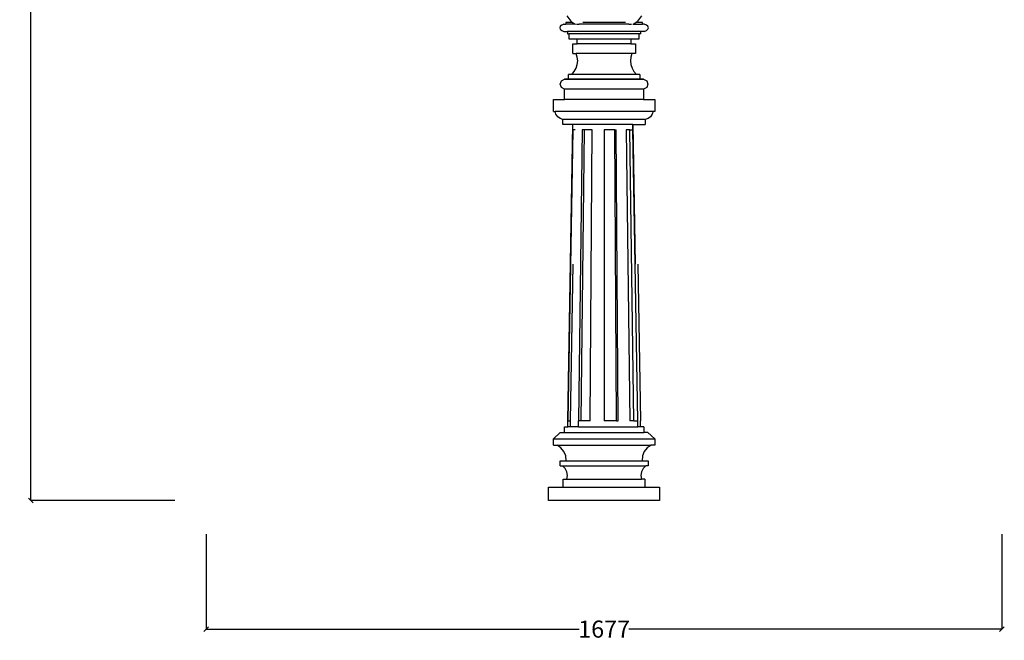
# Model space of a CAD drawing. Units: millimetres. Extents: x 3897 to 7647, y 2286 to 7295.
# Drawn here: x 3897 to 5972, y 3468 to 4775 of the extents above; entities that cross this region are included whole.
import ezdxf

# ---------------------------------------------------------------- set-up
doc = ezdxf.new("R2010")
doc.units = ezdxf.units.MM
doc.styles.get("Standard").update_dxf_attribs({"font": 'Arial.ttf'})
doc.dimstyles.get("Standard").update_dxf_attribs({"dimscale": 2, "dimtxt": 18, "dimasz": 5, "dimexe": 0.18, "dimexo": 0.0625, "dimgap": 0.14, "dimtad": 0, "dimtoh": 1, "dimdec": 0, "dimlfac": -2, "dimzin": 0, "dimdsep": 46, "dimtxsty": 'Standard', "dimblk": 'OBLIQUE', "dimblk1": 'OBLIQUE', "dimblk2": 'OBLIQUE', "dimcen": 2, "dimadec": 0, "dimazin": 0, "dimtfac": 1, "dimtdec": 0, "dimtofl": 0, "dimtmove": 0, "dimatfit": 3, "dimfxl": 1, "dimtolj": 1, "dimtzin": 0, "dimarcsym": 0})

# ---------------------------------------------------------------- blocks, each defined once
blk = doc.blocks.new('_Oblique')
at = {"color": 0, "linetype": 'ByBlock', "lineweight": -2}
blk.add_line((-0.5, -0.5), (0.5, 0.5), dxfattribs=at)
blk = doc.blocks.new('*D8')
at = {"color": 0, "lineweight": -2, "transparency": 16777216}
for p, q in [((4290, 3691.5), (4290, 3491)), ((5966.7, 3691.5), (5966.7, 3491)), ((4290, 3491.3), (5076, 3491.3)), ((5966.7, 3491.3), (5180.7, 3491.3))]:
    blk.add_line(p, q, dxfattribs=at)
at = {"layer": 'Defpoints', "color": 0, "transparency": 16777216}
for p in [(4290, 3691.6), (5966.7, 3691.6), (5966.7, 3491.3)]:
    blk.add_point(p, dxfattribs=at)
at = {"color": 0, "lineweight": -2, "transparency": 16777216, "xscale": 10, "yscale": 10, "zscale": 10, "rotation": 180}
blk.add_blockref('_Oblique', (4290, 3491.3), dxfattribs=at)
at = {"color": 0, "lineweight": -2, "transparency": 16777216, "xscale": 10, "yscale": 10, "zscale": 10}
blk.add_blockref('_Oblique', (5966.7, 3491.3), dxfattribs=at)
at = {"color": 0, "transparency": 16777216, "insert": (5128.4, 3491.3), "char_height": 36, "attachment_point": 5}
blk.add_mtext('\\A1;1677', dxfattribs=at)
blk = doc.blocks.new('*D11')
at = {"color": 0, "lineweight": -2, "transparency": 16777216}
for p, q in [((4223.8, 7290.1), (3920.1, 7290.1)), ((3920.5, 7290.1), (3920.5, 5579.9)), ((3920.5, 3762.2), (3920.5, 5472.3)), ((4223.8, 3762.2), (3920.1, 3762.2))]:
    blk.add_line(p, q, dxfattribs=at)
at = {"layer": 'Defpoints', "color": 0, "transparency": 16777216}
for p in [(4223.9, 7290.1), (3920.5, 3762.2), (4223.9, 3762.2)]:
    blk.add_point(p, dxfattribs=at)
at = {"color": 0, "lineweight": -2, "transparency": 16777216, "xscale": 10, "yscale": 10, "zscale": 10}
for p, rotation in [((3920.5, 7290.1), 90), ((3920.5, 3762.2), 270)]:
    blk.add_blockref('_Oblique', p, dxfattribs=dict(at, rotation=rotation))
at = {"color": 0, "transparency": 16777216, "insert": (3920.5, 5526.1), "char_height": 36, "attachment_point": 5, "rotation": 90}
blk.add_mtext('\\A1;3528', dxfattribs=at)

msp = doc.modelspace()

# ---------------------------------------------------------------- linework, layer by layer
for p, q in [((5049.88, 4783.47), (5058, 4772.58)), ((5058, 4772.58), (5061.7, 4769.9)), ((5195.08, 4769.9), (5198.78, 4772.58)), ((5206.9, 4783.47), (5198.78, 4772.58)), ((5035.9, 4761.5), (5034.79, 4758.4)), ((5034.79, 4758.4), (5035.9, 4755.3)), ((5039.06, 4764.14), (5035.9, 4761.5)), ((5035.9, 4755.3), (5039.06, 4752.66)), ((5043.79, 4765.9), (5039.06, 4764.14)), ((5039.06, 4752.66), (5043.79, 4750.9)), ((5043.79, 4765.9), (5047.39, 4765.9)), ((5047.39, 4769.9), (5047.39, 4765.9)), ((5061.7, 4769.9), (5047.39, 4769.9)), ((5067.22, 4765.9), (5047.39, 4765.9)), ((5061.7, 4769.9), (5067.22, 4765.9)), ((5067.22, 4765.9), (5067.79, 4765.49)), ((5070.32, 4765.9), (5076.18, 4765.9)), ((5180.59, 4765.9), (5076.18, 4765.9)), ((5173.39, 4769.9), (5083.38, 4769.9)), ((5180.59, 4765.9), (5186.46, 4765.9)), ((5188.99, 4765.49), (5189.55, 4765.9)), ((5189.55, 4765.9), (5195.08, 4769.9)), ((5189.55, 4765.9), (5209.39, 4765.9)), ((5209.39, 4769.9), (5195.08, 4769.9)), ((5209.39, 4765.9), (5209.39, 4769.9)), ((5212.99, 4765.9), (5209.39, 4765.9)), ((5217.72, 4764.14), (5212.99, 4765.9)), ((5212.99, 4750.9), (5217.72, 4752.66)), ((5220.88, 4761.5), (5217.72, 4764.14)), ((5217.72, 4752.66), (5220.88, 4755.3)), ((5221.99, 4758.4), (5220.88, 4761.5)), ((5220.88, 4755.3), (5221.99, 4758.4)), ((5043.79, 4750.9), (5050.99, 4750.9)), ((5050.99, 4750.9), (5050.99, 4745.9)), ((5205.79, 4750.9), (5050.99, 4750.9)), ((5050.99, 4745.9), (5054.92, 4745.9)), ((5050.99, 4745.9), (5054.92, 4745.9)), ((5054.92, 4734.71), (5054.92, 4745.9)), ((5201.86, 4745.9), (5054.92, 4745.9)), ((5071.87, 4734.71), (5054.92, 4734.71)), ((5071.87, 4724.56), (5071.87, 4734.71)), ((5184.9, 4734.71), (5071.87, 4734.71)), ((5184.9, 4734.71), (5184.9, 4724.56)), ((5201.86, 4734.71), (5184.9, 4734.71)), ((5201.86, 4745.9), (5201.86, 4734.71)), ((5205.79, 4745.9), (5201.86, 4745.9)), ((5205.79, 4745.9), (5205.79, 4750.9)), ((5212.99, 4750.9), (5205.79, 4750.9)), ((5062.38, 4704.28), (5062.38, 4724.56)), ((5062.38, 4724.56), (5071.87, 4724.56)), ((5184.9, 4724.56), (5071.87, 4724.56)), ((5184.9, 4724.56), (5194.39, 4724.56)), ((5194.39, 4724.56), (5194.39, 4704.28)), ((5062.38, 4704.28), (5069.69, 4704.28)), ((5071.97, 4696.62), (5069.69, 4704.28)), ((5187.08, 4704.28), (5069.69, 4704.28)), ((5072.69, 4688.66), (5071.97, 4696.62)), ((5184.8, 4696.62), (5184.09, 4688.66)), ((5187.08, 4704.28), (5184.8, 4696.62)), ((5194.39, 4704.28), (5187.08, 4704.28)), ((5065.44, 4666.13), (5069.35, 4673.1)), ((5069.35, 4673.1), (5071.8, 4680.71)), ((5071.8, 4680.71), (5072.69, 4688.66)), ((5184.09, 4688.66), (5184.98, 4680.71)), ((5184.98, 4680.71), (5187.43, 4673.1)), ((5187.43, 4673.1), (5191.34, 4666.13)), ((5038.58, 4646.39), (5045.02, 4649.95)), ((5045.02, 4649.95), (5045.02, 4650.07)), ((5053.02, 4650.07), (5045.02, 4650.07)), ((5045.02, 4649.95), (5211.76, 4649.95)), ((5053.02, 4650.07), (5053.02, 4660.07)), ((5060.21, 4660.07), (5053.02, 4660.07)), ((5203.76, 4650.07), (5053.02, 4650.07)), ((5060.21, 4660.07), (5065.44, 4666.13)), ((5196.56, 4660.07), (5060.21, 4660.07)), ((5128.39, 4650.07), (5128.39, 4649.95)), ((5191.34, 4666.13), (5196.56, 4660.07)), ((5203.76, 4660.07), (5196.56, 4660.07)), ((5203.76, 4660.07), (5203.76, 4650.07)), ((5211.76, 4650.07), (5203.76, 4650.07)), ((5211.76, 4650.07), (5211.76, 4649.95)), ((5211.76, 4649.95), (5218.2, 4646.39)), ((5036.02, 4639.5), (5038.58, 4646.39)), ((5038.58, 4632.61), (5036.02, 4639.5)), ((5045.02, 4629.05), (5038.58, 4632.61)), ((5045.02, 4606.99), (5045.02, 4629.05)), ((5211.76, 4629.05), (5045.02, 4629.05)), ((5218.2, 4632.61), (5211.76, 4629.05)), ((5211.76, 4629.05), (5211.76, 4606.99)), ((5218.2, 4646.39), (5220.76, 4639.5)), ((5220.76, 4639.5), (5218.2, 4632.61)), ((5021.53, 4582.28), (5021.53, 4606.99)), ((5021.53, 4606.99), (5045.02, 4606.99)), ((5211.76, 4606.99), (5045.02, 4606.99)), ((5211.76, 4606.99), (5235.25, 4606.99)), ((5235.25, 4606.99), (5235.25, 4582.28)), ((5021.53, 4582.28), (5025.33, 4582.28)), ((5027, 4576.22), (5025.33, 4582.28)), ((5231.44, 4582.28), (5025.33, 4582.28)), ((5030.54, 4571.02), (5027, 4576.22)), ((5035.56, 4567.24), (5030.54, 4571.02)), ((5041.54, 4565.28), (5035.56, 4567.24)), ((5041.54, 4554.28), (5041.54, 4565.28)), ((5215.24, 4565.28), (5041.54, 4565.28)), ((5221.21, 4567.24), (5215.24, 4565.28)), ((5215.24, 4565.28), (5215.24, 4554.28)), ((5226.24, 4571.02), (5221.21, 4567.24)), ((5229.77, 4576.22), (5226.24, 4571.02)), ((5231.44, 4582.28), (5229.77, 4576.22)), ((5235.25, 4582.28), (5231.44, 4582.28)), ((5062.55, 4554.28), (5041.54, 4554.28)), ((5051.83, 3930.38), (5062.55, 4554.28)), ((5189.22, 4554.28), (5062.55, 4554.28)), ((5189.22, 4543.43), (5189.22, 4554.28)), ((5189.22, 4554.28), (5193.8, 4259.98)), ((5189.22, 4554.28), (5215.24, 4554.28)), ((5062.55, 4543.43), (5051.83, 3930.38)), ((5067.39, 4543.43), (5062.55, 4543.43)), ((5081.83, 4543.43), (5074.25, 3930.38)), ((5080.4, 3930.38), (5087.12, 4543.43)), ((5087.12, 4543.43), (5081.83, 4543.43)), ((5103.19, 4543.43), (5087.12, 4543.43)), ((5099.09, 3930.38), (5103.19, 4543.43)), ((5128.39, 4543.43), (5128.39, 3930.38)), ((5150.72, 4543.43), (5128.39, 4543.43)), ((5154.36, 3930.38), (5150.72, 4543.43)), ((5150.72, 4543.43), (5153.58, 4543.43)), ((5157.69, 3930.38), (5153.58, 4543.43)), ((5174.94, 4543.43), (5182.52, 3930.38)), ((5182.31, 4543.43), (5174.94, 4543.43)), ((5182.31, 4543.43), (5189.22, 4543.43)), ((5191.08, 3930.38), (5182.31, 4543.43)), ((5193.8, 4259.98), (5189.22, 4543.43)), ((5057.66, 3930.38), (5062.98, 4259.98)), ((5199.12, 3930.38), (5193.8, 4259.98)), ((5199.19, 4259.98), (5204.95, 3930.38)), ((5051.83, 3917.76), (5051.83, 3930.38)), ((5051.83, 3930.38), (5057.66, 3930.38)), ((5057.66, 3917.76), (5057.66, 3930.38)), ((5057.85, 3930.38), (5057.66, 3930.38)), ((5074.25, 3917.76), (5074.25, 3930.38)), ((5080.4, 3930.38), (5074.25, 3930.38)), ((5099.09, 3930.38), (5080.4, 3930.38)), ((5154.36, 3930.38), (5128.39, 3930.38)), ((5154.36, 3930.38), (5157.69, 3930.38)), ((5191.08, 3930.38), (5182.52, 3930.38)), ((5191.08, 3930.38), (5199.12, 3930.38)), ((5199.12, 3917.76), (5199.12, 3930.38)), ((5204.74, 3930.38), (5204.95, 3930.38)), ((5204.95, 3917.76), (5204.95, 3930.38)), ((5021.58, 3892.29), (5036.04, 3905.76)), ((5036.04, 3905.76), (5044.96, 3905.76)), ((5044.96, 3905.76), (5044.96, 3917.76)), ((5044.96, 3917.76), (5051.83, 3917.76)), ((5044.96, 3905.76), (5211.82, 3905.76)), ((5057.66, 3917.76), (5051.83, 3917.76)), ((5074.25, 3917.76), (5057.66, 3917.76)), ((5074.25, 3917.76), (5199.12, 3917.76)), ((5204.95, 3917.76), (5199.12, 3917.76)), ((5211.82, 3917.76), (5204.95, 3917.76)), ((5211.82, 3917.76), (5211.82, 3905.76)), ((5220.74, 3905.76), (5211.82, 3905.76)), ((5220.74, 3905.76), (5235.2, 3892.29)), ((5021.58, 3878.83), (5021.58, 3892.29)), ((5021.58, 3892.29), (5235.2, 3892.29)), ((5235.2, 3892.29), (5235.2, 3878.83)), ((5021.58, 3878.83), (5029.15, 3878.83)), ((5037.52, 3873.31), (5029.15, 3878.83)), ((5029.15, 3878.83), (5227.63, 3878.83)), ((5043.83, 3865.52), (5037.52, 3873.31)), ((5047.49, 3856.18), (5043.83, 3865.52)), ((5212.94, 3865.52), (5209.28, 3856.18)), ((5219.25, 3873.31), (5212.94, 3865.52)), ((5227.63, 3878.83), (5219.25, 3873.31)), ((5235.2, 3878.83), (5227.63, 3878.83)), ((5035.51, 3835.19), (5035.51, 3846)), ((5035.51, 3846), (5048.11, 3846)), ((5048.15, 3846.17), (5047.49, 3856.18)), ((5048.11, 3846), (5048.15, 3846.17)), ((5048.11, 3846), (5208.67, 3846)), ((5048.15, 3846.17), (5208.62, 3846.17)), ((5209.28, 3856.18), (5208.62, 3846.17)), ((5208.62, 3846.17), (5208.67, 3846)), ((5208.67, 3846), (5221.27, 3846)), ((5221.27, 3846), (5221.27, 3835.19)), ((5035.51, 3835.19), (5040.5, 3835.19)), ((5046.21, 3829.73), (5040.5, 3835.19)), ((5040.5, 3835.19), (5216.28, 3835.19)), ((5049.86, 3822.74), (5046.21, 3829.73)), ((5051.08, 3814.94), (5049.86, 3822.74)), ((5206.91, 3822.74), (5205.69, 3814.94)), ((5210.57, 3829.73), (5206.91, 3822.74)), ((5216.28, 3835.19), (5210.57, 3829.73)), ((5221.27, 3835.19), (5216.28, 3835.19)), ((5042.39, 3790.16), (5042.39, 3807.16)), ((5042.39, 3807.16), (5049.74, 3807.16)), ((5049.74, 3807.16), (5051.08, 3814.94)), ((5049.74, 3807.16), (5207.04, 3807.16)), ((5205.69, 3814.94), (5207.04, 3807.16)), ((5214.39, 3807.16), (5207.04, 3807.16)), ((5214.39, 3807.16), (5214.39, 3790.16)), ((5011.39, 3762.16), (5011.39, 3790.16)), ((5011.39, 3790.16), (5042.39, 3790.16)), ((5042.39, 3790.16), (5214.39, 3790.16)), ((5214.39, 3790.16), (5245.39, 3790.16)), ((5245.39, 3790.16), (5245.39, 3762.16)), ((5245.39, 3762.16), (5011.39, 3762.16))]:
    msp.add_line(p, q)

# ---------------------------------------------------------------- dimensions: what is measured, and where the dimension line sits
at = {"color": 250}
dim = msp.add_linear_dim(base=(3920.47, 3762.16), p1=(4223.93, 7290.07), p2=(4223.93, 3762.16), angle=90, dimstyle='Standard', dxfattribs=at)
dim.commit()
dim.dimension.update_dxf_attribs({"geometry": '*D11', "text_midpoint": (3920.47, 5526.12)})
dim = msp.add_linear_dim(base=(5966.74, 3491.32), p1=(4290.03, 3691.63), p2=(5966.74, 3691.63), dimstyle='Standard', dxfattribs=at)
dim.commit()
dim.dimension.update_dxf_attribs({"geometry": '*D8', "text_midpoint": (5128.39, 3491.32)})

doc.saveas('drawing.dxf')
